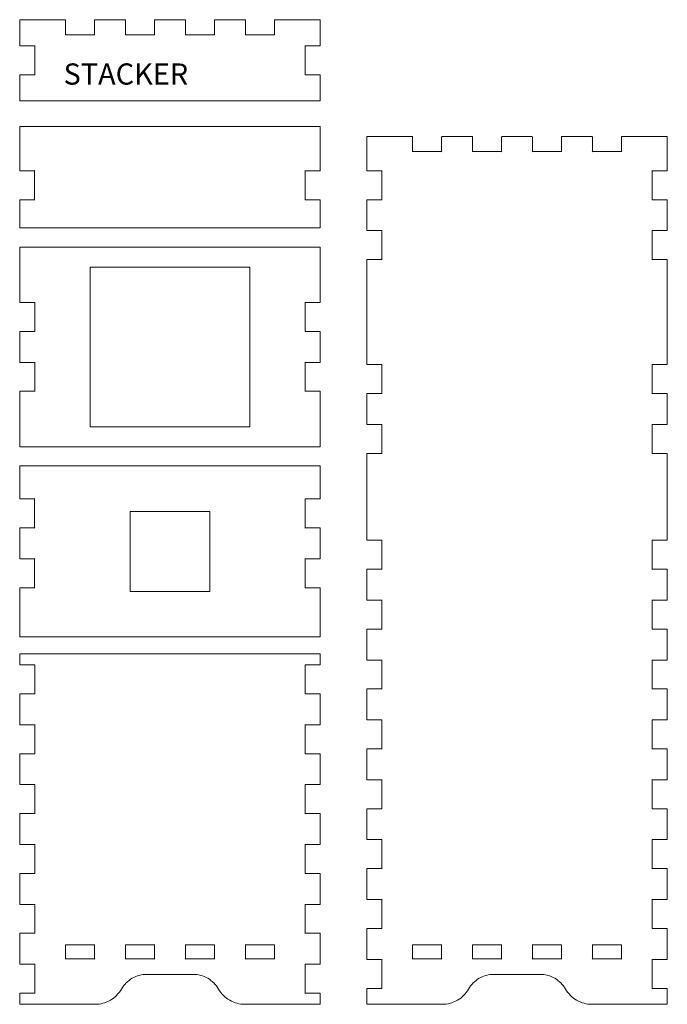
# Model space of a CAD drawing. Units: millimetres. Extents: x 6 to 294, y -281 to -45.
# Drawn here: x 165 to 294, y -281 to -84 of the extents above; entities that cross this region are included whole.
import ezdxf

# ---------------------------------------------------------------- set-up
doc = ezdxf.new("R2010")
doc.units = ezdxf.units.MM
doc.header["$MEASUREMENT"] = 0
doc.layers.add('Layer 1', color=7, linetype='Continuous')

# ---------------------------------------------------------------- blocks, each defined once
blk = doc.blocks.new('block 3')
at = {"layer": 'Layer 1', "color": 178, "lineweight": 20, "true_color": 0x000001}
blk.add_open_spline([(224.82, -280.81), (224.82, -280.81), (224.82, -278.78), (224.82, -278.78), (224.82, -278.72), (224.77, -278.68), (224.72, -278.68), (224.72, -278.68), (221.82, -278.68), (221.82, -278.68), (221.72, -278.68), (221.82, -278.78), (221.82, -278.68), (221.82, -278.68), (221.82, -272.88), (221.82, -272.88), (221.82, -272.78), (221.72, -272.88), (221.82, -272.88), (221.82, -272.88), (224.72, -272.88), (224.72, -272.88), (224.77, -272.88), (224.82, -272.83), (224.82, -272.78), (224.82, -272.78), (224.82, -266.78), (224.82, -266.78), (224.82, -266.72), (224.77, -266.68), (224.72, -266.68), (224.72, -266.68), (221.82, -266.68), (221.82, -266.68), (221.72, -266.68), (221.82, -266.78), (221.82, -266.68), (221.82, -266.68), (221.82, -260.88), (221.82, -260.88), (221.82, -260.78), (221.72, -260.88), (221.82, -260.88), (221.82, -260.88), (224.72, -260.88), (224.72, -260.88), (224.77, -260.88), (224.82, -260.83), (224.82, -260.78), (224.82, -260.78), (224.82, -254.78), (224.82, -254.78), (224.82, -254.72), (224.77, -254.68), (224.72, -254.68), (224.72, -254.68), (221.82, -254.68), (221.82, -254.68), (221.72, -254.68), (221.82, -254.78), (221.82, -254.68), (221.82, -254.68), (221.82, -248.88), (221.82, -248.88), (221.82, -248.78), (221.72, -248.88), (221.82, -248.88), (221.82, -248.88), (224.72, -248.88), (224.72, -248.88), (224.77, -248.88), (224.82, -248.83), (224.82, -248.78), (224.82, -248.78), (224.82, -242.78), (224.82, -242.78), (224.82, -242.72), (224.77, -242.68), (224.72, -242.68), (224.72, -242.68), (221.82, -242.68), (221.82, -242.68), (221.72, -242.68), (221.82, -242.78), (221.82, -242.68), (221.82, -242.68), (221.82, -236.88), (221.82, -236.88), (221.82, -236.78), (221.72, -236.88), (221.82, -236.88), (221.82, -236.88), (224.72, -236.88), (224.72, -236.88), (224.77, -236.88), (224.82, -236.83), (224.82, -236.78), (224.82, -236.78), (224.82, -230.78), (224.82, -230.78), (224.82, -230.72), (224.77, -230.68), (224.72, -230.68), (224.72, -230.68), (221.82, -230.68), (221.82, -230.68), (221.72, -230.68), (221.82, -230.78), (221.82, -230.68), (221.82, -230.68), (221.82, -224.88), (221.82, -224.88), (221.82, -224.78), (221.72, -224.88), (221.82, -224.88), (221.82, -224.88), (224.72, -224.88), (224.72, -224.88), (224.77, -224.88), (224.82, -224.83), (224.82, -224.78), (224.82, -224.78), (224.82, -218.78), (224.82, -218.78), (224.82, -218.72), (224.77, -218.68), (224.72, -218.68), (224.72, -218.68), (221.82, -218.68), (221.82, -218.68), (221.72, -218.68), (221.82, -218.78), (221.82, -218.68), (221.82, -218.68), (221.82, -212.88), (221.82, -212.88), (221.82, -212.78), (221.72, -212.88), (221.82, -212.88), (221.82, -212.88), (224.72, -212.88), (224.72, -212.88), (224.77, -212.88), (224.82, -212.83), (224.82, -212.78), (224.82, -212.78), (224.82, -210.74), (224.82, -210.74), (224.82, -210.68), (224.77, -210.64), (224.72, -210.64), (224.72, -210.64), (221.72, -210.64), (221.72, -210.64), (221.72, -210.64), (167.72, -210.64), (167.72, -210.64), (167.72, -210.64), (164.72, -210.64), (164.72, -210.64), (164.66, -210.64), (164.62, -210.68), (164.62, -210.74), (164.62, -210.74), (164.62, -212.78), (164.62, -212.78), (164.62, -212.83), (164.66, -212.88), (164.72, -212.88), (164.72, -212.88), (167.62, -212.88), (167.62, -212.88), (167.72, -212.88), (167.62, -212.78), (167.62, -212.88), (167.62, -212.88), (167.62, -218.68), (167.62, -218.68), (167.62, -218.78), (167.72, -218.68), (167.62, -218.68), (167.62, -218.68), (164.72, -218.68), (164.72, -218.68), (164.66, -218.68), (164.62, -218.72), (164.62, -218.78), (164.62, -218.78), (164.62, -224.78), (164.62, -224.78), (164.62, -224.83), (164.66, -224.88), (164.72, -224.88), (164.72, -224.88), (167.62, -224.88), (167.62, -224.88), (167.72, -224.88), (167.62, -224.78), (167.62, -224.88), (167.62, -224.88), (167.62, -230.68), (167.62, -230.68), (167.62, -230.78), (167.72, -230.68), (167.62, -230.68), (167.62, -230.68), (164.72, -230.68), (164.72, -230.68), (164.66, -230.68), (164.62, -230.72), (164.62, -230.78), (164.62, -230.78), (164.62, -236.78), (164.62, -236.78), (164.62, -236.83), (164.66, -236.88), (164.72, -236.88), (164.72, -236.88), (167.62, -236.88), (167.62, -236.88), (167.72, -236.88), (167.62, -236.78), (167.62, -236.88), (167.62, -236.88), (167.62, -242.68), (167.62, -242.68), (167.62, -242.78), (167.72, -242.68), (167.62, -242.68), (167.62, -242.68), (164.72, -242.68), (164.72, -242.68), (164.66, -242.68), (164.62, -242.72), (164.62, -242.78), (164.62, -242.78), (164.62, -248.78), (164.62, -248.78), (164.62, -248.83), (164.66, -248.88), (164.72, -248.88), (164.72, -248.88), (167.62, -248.88), (167.62, -248.88), (167.72, -248.88), (167.62, -248.78), (167.62, -248.88), (167.62, -248.88), (167.62, -254.68), (167.62, -254.68), (167.62, -254.78), (167.72, -254.68), (167.62, -254.68), (167.62, -254.68), (164.72, -254.68), (164.72, -254.68), (164.66, -254.68), (164.62, -254.72), (164.62, -254.78), (164.62, -254.78), (164.62, -260.78), (164.62, -260.78), (164.62, -260.83), (164.66, -260.88), (164.72, -260.88), (164.72, -260.88), (167.62, -260.88), (167.62, -260.88), (167.72, -260.88), (167.62, -260.78), (167.62, -260.88), (167.62, -260.88), (167.62, -266.68), (167.62, -266.68), (167.62, -266.78), (167.72, -266.68), (167.62, -266.68), (167.62, -266.68), (164.72, -266.68), (164.72, -266.68), (164.66, -266.68), (164.62, -266.72), (164.62, -266.78), (164.62, -266.78), (164.62, -272.78), (164.62, -272.78), (164.62, -272.83), (164.66, -272.88), (164.72, -272.88), (164.72, -272.88), (167.62, -272.88), (167.62, -272.88), (167.72, -272.88), (167.62, -272.78), (167.62, -272.88), (167.62, -272.88), (167.62, -278.68), (167.62, -278.68), (167.62, -278.78), (167.72, -278.68), (167.62, -278.68), (167.62, -278.68), (164.72, -278.68), (164.72, -278.68), (164.66, -278.68), (164.62, -278.72), (164.62, -278.78), (164.62, -278.78), (164.62, -280.81), (164.62, -280.81), (164.62, -280.87), (164.66, -280.91), (164.72, -280.91), (164.72, -280.91), (167.72, -280.91), (167.72, -280.91), (167.72, -280.91), (179.72, -280.91), (179.72, -280.91), (180.79, -280.91), (181.84, -280.63), (182.77, -280.09), (183.69, -279.56), (184.46, -278.79), (185, -277.86), (185.52, -276.96), (186.26, -276.22), (187.16, -275.7), (188.06, -275.18), (189.07, -274.91), (190.11, -274.91), (190.11, -274.91), (199.32, -274.91), (199.32, -274.91), (200.36, -274.91), (201.38, -275.18), (202.27, -275.7), (203.17, -276.22), (203.92, -276.96), (204.43, -277.86), (204.97, -278.79), (205.74, -279.56), (206.67, -280.09), (207.59, -280.63), (208.65, -280.91), (209.72, -280.91), (209.72, -280.91), (221.72, -280.91), (221.72, -280.91), (221.72, -280.91), (224.72, -280.91), (224.72, -280.91), (224.77, -280.91), (224.82, -280.87), (224.82, -280.81)], degree=3, knots=[0, 0, 0, 0, 1, 1, 1, 2, 2, 2, 3, 3, 3, 4, 4, 4, 5, 5, 5, 6, 6, 6, 7, 7, 7, 8, 8, 8, 9, 9, 9, 10, 10, 10, 11, 11, 11, 12, 12, 12, 13, 13, 13, 14, 14, 14, 15, 15, 15, 16, 16, 16, 17, 17, 17, 18, 18, 18, 19, 19, 19, 20, 20, 20, 21, 21, 21, 22, 22, 22, 23, 23, 23, 24, 24, 24, 25, 25, 25, 26, 26, 26, 27, 27, 27, 28, 28, 28, 29, 29, 29, 30, 30, 30, 31, 31, 31, 32, 32, 32, 33, 33, 33, 34, 34, 34, 35, 35, 35, 36, 36, 36, 37, 37, 37, 38, 38, 38, 39, 39, 39, 40, 40, 40, 41, 41, 41, 42, 42, 42, 43, 43, 43, 44, 44, 44, 45, 45, 45, 46, 46, 46, 47, 47, 47, 48, 48, 48, 49, 49, 49, 50, 50, 50, 51, 51, 51, 52, 52, 52, 53, 53, 53, 54, 54, 54, 55, 55, 55, 56, 56, 56, 57, 57, 57, 58, 58, 58, 59, 59, 59, 60, 60, 60, 61, 61, 61, 62, 62, 62, 63, 63, 63, 64, 64, 64, 65, 65, 65, 66, 66, 66, 67, 67, 67, 68, 68, 68, 69, 69, 69, 70, 70, 70, 71, 71, 71, 72, 72, 72, 73, 73, 73, 74, 74, 74, 75, 75, 75, 76, 76, 76, 77, 77, 77, 78, 78, 78, 79, 79, 79, 80, 80, 80, 81, 81, 81, 82, 82, 82, 83, 83, 83, 84, 84, 84, 85, 85, 85, 86, 86, 86, 87, 87, 87, 88, 88, 88, 89, 89, 89, 90, 90, 90, 91, 91, 91, 92, 92, 92, 93, 93, 93, 94, 94, 94, 95, 95, 95, 96, 96, 96, 97, 97, 97, 98, 98, 98, 99, 99, 99, 100, 100, 100, 101, 101, 101, 102, 102, 102, 103, 103, 103, 104, 104, 104, 105, 105, 105, 106, 106, 106, 107, 107, 107, 108, 108, 108, 109, 109, 109, 110, 110, 110, 111, 111, 111, 112, 112, 112, 113, 113, 113, 114, 114, 114, 115, 115, 115, 116, 116, 116, 117, 117, 117, 118, 118, 118, 118], dxfattribs=at)
at = {"layer": 'Layer 1', "color": 175, "lineweight": 20, "true_color": 0x2b4b9b}
for points in [[(176.72, -271.81), (176.72, -271.81), (173.82, -271.81), (173.82, -271.81), (173.72, -271.81), (173.82, -271.91), (173.82, -271.81), (173.82, -271.81), (173.82, -269.01), (173.82, -269.01), (173.82, -268.91), (173.72, -269.01), (173.82, -269.01), (173.82, -269.01), (179.62, -269.01), (179.62, -269.01), (179.72, -269.01), (179.62, -268.91), (179.62, -269.01), (179.62, -269.01), (179.62, -271.81), (179.62, -271.81), (179.62, -271.91), (179.72, -271.81), (179.62, -271.81), (179.62, -271.81), (176.72, -271.81), (176.72, -271.81)], [(188.72, -271.81), (188.72, -271.81), (185.82, -271.81), (185.82, -271.81), (185.72, -271.81), (185.82, -271.91), (185.82, -271.81), (185.82, -271.81), (185.82, -269.01), (185.82, -269.01), (185.82, -268.91), (185.72, -269.01), (185.82, -269.01), (185.82, -269.01), (191.62, -269.01), (191.62, -269.01), (191.72, -269.01), (191.62, -268.91), (191.62, -269.01), (191.62, -269.01), (191.62, -271.81), (191.62, -271.81), (191.62, -271.91), (191.72, -271.81), (191.62, -271.81), (191.62, -271.81), (188.72, -271.81), (188.72, -271.81)], [(200.72, -271.81), (200.72, -271.81), (197.82, -271.81), (197.82, -271.81), (197.72, -271.81), (197.82, -271.91), (197.82, -271.81), (197.82, -271.81), (197.82, -269.01), (197.82, -269.01), (197.82, -268.91), (197.72, -269.01), (197.82, -269.01), (197.82, -269.01), (203.62, -269.01), (203.62, -269.01), (203.72, -269.01), (203.62, -268.91), (203.62, -269.01), (203.62, -269.01), (203.62, -271.81), (203.62, -271.81), (203.62, -271.91), (203.72, -271.81), (203.62, -271.81), (203.62, -271.81), (200.72, -271.81), (200.72, -271.81)], [(212.72, -271.81), (212.72, -271.81), (209.82, -271.81), (209.82, -271.81), (209.72, -271.81), (209.82, -271.91), (209.82, -271.81), (209.82, -271.81), (209.82, -269.01), (209.82, -269.01), (209.82, -268.91), (209.72, -269.01), (209.82, -269.01), (209.82, -269.01), (215.62, -269.01), (215.62, -269.01), (215.72, -269.01), (215.62, -268.91), (215.62, -269.01), (215.62, -269.01), (215.62, -271.81), (215.62, -271.81), (215.62, -271.91), (215.72, -271.81), (215.62, -271.81), (215.62, -271.81), (212.72, -271.81), (212.72, -271.81)]]:
    blk.add_open_spline(points, degree=3, knots=[0, 0, 0, 0, 1, 1, 1, 2, 2, 2, 3, 3, 3, 4, 4, 4, 5, 5, 5, 6, 6, 6, 7, 7, 7, 8, 8, 8, 9, 9, 9, 9], dxfattribs=at)
blk = doc.blocks.new('block 9')
at = {"layer": 'Layer 1', "color": 178, "lineweight": 20, "true_color": 0x000001}
for points, knots in [([(294.32, -138.61), (294.32, -138.61), (294.32, -131.76), (294.32, -131.76), (294.32, -131.71), (294.28, -131.66), (294.22, -131.66), (294.22, -131.66), (291.32, -131.66), (291.32, -131.66), (291.22, -131.66), (291.32, -131.76), (291.32, -131.66), (291.32, -131.66), (291.32, -125.86), (291.32, -125.86), (291.32, -125.76), (291.22, -125.86), (291.32, -125.86), (291.32, -125.86), (294.22, -125.86), (294.22, -125.86), (294.28, -125.86), (294.32, -125.82), (294.32, -125.76), (294.32, -125.76), (294.32, -119.76), (294.32, -119.76), (294.32, -119.71), (294.28, -119.66), (294.22, -119.66), (294.22, -119.66), (291.32, -119.66), (291.32, -119.66), (291.22, -119.66), (291.32, -119.76), (291.32, -119.66), (291.32, -119.66), (291.32, -113.86), (291.32, -113.86), (291.32, -113.76), (291.22, -113.86), (291.32, -113.86), (291.32, -113.86), (294.22, -113.86), (294.22, -113.86), (294.28, -113.86), (294.32, -113.82), (294.32, -113.76), (294.32, -113.76), (294.32, -107.11), (294.32, -107.11), (294.32, -107.06), (294.28, -107.01), (294.22, -107.01), (294.22, -107.01), (291.22, -107.01), (291.22, -107.01), (291.22, -107.01), (285.22, -107.01), (285.22, -107.01), (285.17, -107.01), (285.12, -107.06), (285.12, -107.11), (285.12, -107.11), (285.12, -110.01), (285.12, -110.01), (285.12, -110.11), (285.22, -110.01), (285.12, -110.01), (285.12, -110.01), (279.32, -110.01), (279.32, -110.01), (279.22, -110.01), (279.32, -110.11), (279.32, -110.01), (279.32, -110.01), (279.32, -107.11), (279.32, -107.11), (279.32, -107.06), (279.28, -107.01), (279.22, -107.01), (279.22, -107.01), (273.22, -107.01), (273.22, -107.01), (273.17, -107.01), (273.12, -107.06), (273.12, -107.11), (273.12, -107.11), (273.12, -110.01), (273.12, -110.01), (273.12, -110.11), (273.22, -110.01), (273.12, -110.01), (273.12, -110.01), (267.32, -110.01), (267.32, -110.01), (267.22, -110.01), (267.32, -110.11), (267.32, -110.01), (267.32, -110.01), (267.32, -107.11), (267.32, -107.11), (267.32, -107.06), (267.28, -107.01), (267.22, -107.01), (267.22, -107.01), (261.22, -107.01), (261.22, -107.01), (261.17, -107.01), (261.12, -107.06), (261.12, -107.11), (261.12, -107.11), (261.12, -110.01), (261.12, -110.01), (261.12, -110.11), (261.22, -110.01), (261.12, -110.01), (261.12, -110.01), (255.32, -110.01), (255.32, -110.01), (255.22, -110.01), (255.32, -110.11), (255.32, -110.01), (255.32, -110.01), (255.32, -107.11), (255.32, -107.11), (255.32, -107.06), (255.28, -107.01), (255.22, -107.01), (255.22, -107.01), (249.22, -107.01), (249.22, -107.01), (249.17, -107.01), (249.12, -107.06), (249.12, -107.11), (249.12, -107.11), (249.12, -110.01), (249.12, -110.01), (249.12, -110.11), (249.22, -110.01), (249.12, -110.01), (249.12, -110.01), (243.32, -110.01), (243.32, -110.01), (243.22, -110.01), (243.32, -110.11), (243.32, -110.01), (243.32, -110.01), (243.32, -107.11), (243.32, -107.11), (243.32, -107.06), (243.28, -107.01), (243.22, -107.01), (243.22, -107.01), (237.22, -107.01), (237.22, -107.01), (237.22, -107.01), (234.22, -107.01), (234.22, -107.01), (234.17, -107.01), (234.12, -107.06), (234.12, -107.11), (234.12, -107.11), (234.12, -113.76), (234.12, -113.76), (234.12, -113.82), (234.17, -113.86), (234.22, -113.86), (234.22, -113.86), (237.12, -113.86), (237.12, -113.86), (237.22, -113.86), (237.12, -113.76), (237.12, -113.86), (237.12, -113.86), (237.12, -119.66), (237.12, -119.66), (237.12, -119.76), (237.22, -119.66), (237.12, -119.66), (237.12, -119.66), (234.22, -119.66), (234.22, -119.66), (234.17, -119.66), (234.12, -119.71), (234.12, -119.76), (234.12, -119.76), (234.12, -125.76), (234.12, -125.76), (234.12, -125.82), (234.17, -125.86), (234.22, -125.86), (234.22, -125.86), (237.12, -125.86), (237.12, -125.86), (237.22, -125.86), (237.12, -125.76), (237.12, -125.86), (237.12, -125.86), (237.12, -131.66), (237.12, -131.66), (237.12, -131.76), (237.22, -131.66), (237.12, -131.66), (237.12, -131.66), (234.22, -131.66), (234.22, -131.66), (234.17, -131.66), (234.12, -131.71), (234.12, -131.76), (234.12, -131.76), (234.12, -138.61), (234.12, -138.61)], [0, 0, 0, 0, 1, 1, 1, 2, 2, 2, 3, 3, 3, 4, 4, 4, 5, 5, 5, 6, 6, 6, 7, 7, 7, 8, 8, 8, 9, 9, 9, 10, 10, 10, 11, 11, 11, 12, 12, 12, 13, 13, 13, 14, 14, 14, 15, 15, 15, 16, 16, 16, 17, 17, 17, 18, 18, 18, 19, 19, 19, 20, 20, 20, 21, 21, 21, 22, 22, 22, 23, 23, 23, 24, 24, 24, 25, 25, 25, 26, 26, 26, 27, 27, 27, 28, 28, 28, 29, 29, 29, 30, 30, 30, 31, 31, 31, 32, 32, 32, 33, 33, 33, 34, 34, 34, 35, 35, 35, 36, 36, 36, 37, 37, 37, 38, 38, 38, 39, 39, 39, 40, 40, 40, 41, 41, 41, 42, 42, 42, 43, 43, 43, 44, 44, 44, 45, 45, 45, 46, 46, 46, 47, 47, 47, 48, 48, 48, 49, 49, 49, 50, 50, 50, 51, 51, 51, 52, 52, 52, 53, 53, 53, 54, 54, 54, 55, 55, 55, 56, 56, 56, 57, 57, 57, 58, 58, 58, 59, 59, 59, 60, 60, 60, 61, 61, 61, 62, 62, 62, 63, 63, 63, 64, 64, 64, 65, 65, 65, 66, 66, 66, 67, 67, 67, 68, 68, 68, 69, 69, 69, 70, 70, 70, 71, 71, 71, 71]), ([(234.12, -138.61), (234.12, -138.61), (234.12, -141.61), (234.12, -141.61), (234.12, -141.61), (234.12, -152.61), (234.12, -152.61), (234.12, -152.67), (234.17, -152.71), (234.22, -152.71), (234.22, -152.71), (237.12, -152.71), (237.12, -152.71), (237.22, -152.71), (237.12, -152.61), (237.12, -152.71), (237.12, -152.71), (237.12, -158.51), (237.12, -158.51), (237.12, -158.61), (237.22, -158.51), (237.12, -158.51), (237.12, -158.51), (234.22, -158.51), (234.22, -158.51), (234.17, -158.51), (234.12, -158.56), (234.12, -158.61), (234.12, -158.61), (234.12, -164.61), (234.12, -164.61), (234.12, -164.67), (234.17, -164.71), (234.22, -164.71), (234.22, -164.71), (237.12, -164.71), (237.12, -164.71), (237.22, -164.71), (237.12, -164.61), (237.12, -164.71), (237.12, -164.71), (237.12, -170.51), (237.12, -170.51), (237.12, -170.61), (237.22, -170.51), (237.12, -170.51), (237.12, -170.51), (234.22, -170.51), (234.22, -170.51), (234.17, -170.51), (234.12, -170.56), (234.12, -170.61), (234.12, -170.61), (234.12, -181.61), (234.12, -181.61), (234.12, -181.61), (234.12, -184.61), (234.12, -184.61)], [0, 0, 0, 0, 1, 1, 1, 2, 2, 2, 3, 3, 3, 4, 4, 4, 5, 5, 5, 6, 6, 6, 7, 7, 7, 8, 8, 8, 9, 9, 9, 10, 10, 10, 11, 11, 11, 12, 12, 12, 13, 13, 13, 14, 14, 14, 15, 15, 15, 16, 16, 16, 17, 17, 17, 18, 18, 18, 19, 19, 19, 19]), ([(294.32, -184.81), (294.32, -184.81), (294.32, -181.61), (294.32, -181.61), (294.32, -181.61), (294.32, -170.61), (294.32, -170.61), (294.32, -170.56), (294.28, -170.51), (294.22, -170.51), (294.22, -170.51), (291.32, -170.51), (291.32, -170.51), (291.22, -170.51), (291.32, -170.61), (291.32, -170.51), (291.32, -170.51), (291.32, -164.71), (291.32, -164.71), (291.32, -164.61), (291.22, -164.71), (291.32, -164.71), (291.32, -164.71), (294.22, -164.71), (294.22, -164.71), (294.28, -164.71), (294.32, -164.67), (294.32, -164.61), (294.32, -164.61), (294.32, -158.61), (294.32, -158.61), (294.32, -158.56), (294.28, -158.51), (294.22, -158.51), (294.22, -158.51), (291.32, -158.51), (291.32, -158.51), (291.22, -158.51), (291.32, -158.61), (291.32, -158.51), (291.32, -158.51), (291.32, -152.71), (291.32, -152.71), (291.32, -152.61), (291.22, -152.71), (291.32, -152.71), (291.32, -152.71), (294.22, -152.71), (294.22, -152.71), (294.28, -152.71), (294.32, -152.67), (294.32, -152.61), (294.32, -152.61), (294.32, -141.61), (294.32, -141.61), (294.32, -141.61), (294.32, -138.61), (294.32, -138.61)], [0, 0, 0, 0, 1, 1, 1, 2, 2, 2, 3, 3, 3, 4, 4, 4, 5, 5, 5, 6, 6, 6, 7, 7, 7, 8, 8, 8, 9, 9, 9, 10, 10, 10, 11, 11, 11, 12, 12, 12, 13, 13, 13, 14, 14, 14, 15, 15, 15, 16, 16, 16, 17, 17, 17, 18, 18, 18, 19, 19, 19, 19]), ([(234.12, -184.61), (234.12, -184.61), (234.12, -187.81), (234.12, -187.81), (234.12, -187.87), (234.17, -187.91), (234.22, -187.91), (234.22, -187.91), (237.12, -187.91), (237.12, -187.91), (237.22, -187.91), (237.12, -187.81), (237.12, -187.91), (237.12, -187.91), (237.12, -193.71), (237.12, -193.71), (237.12, -193.81), (237.22, -193.71), (237.12, -193.71), (237.12, -193.71), (234.22, -193.71), (234.22, -193.71), (234.17, -193.71), (234.12, -193.76), (234.12, -193.81), (234.12, -193.81), (234.12, -199.81), (234.12, -199.81), (234.12, -199.87), (234.17, -199.91), (234.22, -199.91), (234.22, -199.91), (237.12, -199.91), (237.12, -199.91), (237.22, -199.91), (237.12, -199.81), (237.12, -199.91), (237.12, -199.91), (237.12, -205.71), (237.12, -205.71), (237.12, -205.81), (237.22, -205.71), (237.12, -205.71), (237.12, -205.71), (234.22, -205.71), (234.22, -205.71), (234.17, -205.71), (234.12, -205.76), (234.12, -205.81), (234.12, -205.81), (234.12, -211.81), (234.12, -211.81), (234.12, -211.87), (234.17, -211.91), (234.22, -211.91), (234.22, -211.91), (237.12, -211.91), (237.12, -211.91), (237.22, -211.91), (237.12, -211.81), (237.12, -211.91), (237.12, -211.91), (237.12, -217.71), (237.12, -217.71), (237.12, -217.81), (237.22, -217.71), (237.12, -217.71), (237.12, -217.71), (234.22, -217.71), (234.22, -217.71), (234.17, -217.71), (234.12, -217.76), (234.12, -217.81), (234.12, -217.81), (234.12, -223.81), (234.12, -223.81), (234.12, -223.87), (234.17, -223.91), (234.22, -223.91), (234.22, -223.91), (237.12, -223.91), (237.12, -223.91), (237.22, -223.91), (237.12, -223.81), (237.12, -223.91), (237.12, -223.91), (237.12, -229.71), (237.12, -229.71), (237.12, -229.81), (237.22, -229.71), (237.12, -229.71), (237.12, -229.71), (234.22, -229.71), (234.22, -229.71), (234.17, -229.71), (234.12, -229.76), (234.12, -229.81), (234.12, -229.81), (234.12, -235.81), (234.12, -235.81), (234.12, -235.87), (234.17, -235.91), (234.22, -235.91), (234.22, -235.91), (237.12, -235.91), (237.12, -235.91), (237.22, -235.91), (237.12, -235.81), (237.12, -235.91), (237.12, -235.91), (237.12, -241.71), (237.12, -241.71), (237.12, -241.81), (237.22, -241.71), (237.12, -241.71), (237.12, -241.71), (234.22, -241.71), (234.22, -241.71), (234.17, -241.71), (234.12, -241.76), (234.12, -241.81), (234.12, -241.81), (234.12, -247.81), (234.12, -247.81), (234.12, -247.87), (234.17, -247.91), (234.22, -247.91), (234.22, -247.91), (237.12, -247.91), (237.12, -247.91), (237.22, -247.91), (237.12, -247.81), (237.12, -247.91), (237.12, -247.91), (237.12, -253.71), (237.12, -253.71), (237.12, -253.81), (237.22, -253.71), (237.12, -253.71), (237.12, -253.71), (234.22, -253.71), (234.22, -253.71), (234.17, -253.71), (234.12, -253.76), (234.12, -253.81), (234.12, -253.81), (234.12, -259.81), (234.12, -259.81), (234.12, -259.87), (234.17, -259.91), (234.22, -259.91), (234.22, -259.91), (237.12, -259.91), (237.12, -259.91), (237.22, -259.91), (237.12, -259.81), (237.12, -259.91), (237.12, -259.91), (237.12, -265.71), (237.12, -265.71), (237.12, -265.81), (237.22, -265.71), (237.12, -265.71), (237.12, -265.71), (234.22, -265.71), (234.22, -265.71), (234.17, -265.71), (234.12, -265.76), (234.12, -265.81), (234.12, -265.81), (234.12, -271.81), (234.12, -271.81), (234.12, -271.87), (234.17, -271.91), (234.22, -271.91), (234.22, -271.91), (237.12, -271.91), (237.12, -271.91), (237.22, -271.91), (237.12, -271.81), (237.12, -271.91), (237.12, -271.91), (237.12, -277.71), (237.12, -277.71), (237.12, -277.81), (237.22, -277.71), (237.12, -277.71), (237.12, -277.71), (234.22, -277.71), (234.22, -277.71), (234.17, -277.71), (234.12, -277.76), (234.12, -277.81), (234.12, -277.81), (234.12, -280.81), (234.12, -280.81), (234.12, -280.87), (234.17, -280.91), (234.22, -280.91), (234.22, -280.91), (237.22, -280.91), (237.22, -280.91), (237.22, -280.91), (249.22, -280.91), (249.22, -280.91), (250.29, -280.91), (251.35, -280.63), (252.27, -280.09), (253.2, -279.56), (253.97, -278.79), (254.51, -277.86), (255.02, -276.96), (255.77, -276.22), (256.66, -275.7), (257.56, -275.18), (258.58, -274.91), (259.61, -274.91), (259.61, -274.91), (268.83, -274.91), (268.83, -274.91), (269.87, -274.91), (270.88, -275.18), (271.78, -275.7), (272.68, -276.22), (273.42, -276.96), (273.94, -277.86), (274.48, -278.79), (275.25, -279.56), (276.17, -280.09), (277.1, -280.63), (278.15, -280.91), (279.22, -280.91), (279.22, -280.91), (291.22, -280.91), (291.22, -280.91), (291.22, -280.91), (294.22, -280.91), (294.22, -280.91), (294.28, -280.91), (294.32, -280.87), (294.32, -280.81), (294.32, -280.81), (294.32, -277.81), (294.32, -277.81), (294.32, -277.76), (294.28, -277.71), (294.22, -277.71), (294.22, -277.71), (291.32, -277.71), (291.32, -277.71), (291.22, -277.71), (291.32, -277.81), (291.32, -277.71), (291.32, -277.71), (291.32, -271.91), (291.32, -271.91), (291.32, -271.81), (291.22, -271.91), (291.32, -271.91), (291.32, -271.91), (294.22, -271.91), (294.22, -271.91), (294.28, -271.91), (294.32, -271.87), (294.32, -271.81), (294.32, -271.81), (294.32, -265.81), (294.32, -265.81), (294.32, -265.76), (294.28, -265.71), (294.22, -265.71), (294.22, -265.71), (291.32, -265.71), (291.32, -265.71), (291.22, -265.71), (291.32, -265.81), (291.32, -265.71), (291.32, -265.71), (291.32, -259.91), (291.32, -259.91), (291.32, -259.81), (291.22, -259.91), (291.32, -259.91), (291.32, -259.91), (294.22, -259.91), (294.22, -259.91), (294.28, -259.91), (294.32, -259.87), (294.32, -259.81), (294.32, -259.81), (294.32, -253.81), (294.32, -253.81), (294.32, -253.76), (294.28, -253.71), (294.22, -253.71), (294.22, -253.71), (291.32, -253.71), (291.32, -253.71), (291.22, -253.71), (291.32, -253.81), (291.32, -253.71), (291.32, -253.71), (291.32, -247.91), (291.32, -247.91), (291.32, -247.81), (291.22, -247.91), (291.32, -247.91), (291.32, -247.91), (294.22, -247.91), (294.22, -247.91), (294.28, -247.91), (294.32, -247.87), (294.32, -247.81), (294.32, -247.81), (294.32, -241.81), (294.32, -241.81), (294.32, -241.76), (294.28, -241.71), (294.22, -241.71), (294.22, -241.71), (291.32, -241.71), (291.32, -241.71), (291.22, -241.71), (291.32, -241.81), (291.32, -241.71), (291.32, -241.71), (291.32, -235.91), (291.32, -235.91), (291.32, -235.81), (291.22, -235.91), (291.32, -235.91), (291.32, -235.91), (294.22, -235.91), (294.22, -235.91), (294.28, -235.91), (294.32, -235.87), (294.32, -235.81), (294.32, -235.81), (294.32, -229.81), (294.32, -229.81), (294.32, -229.76), (294.28, -229.71), (294.22, -229.71), (294.22, -229.71), (291.32, -229.71), (291.32, -229.71), (291.22, -229.71), (291.32, -229.81), (291.32, -229.71), (291.32, -229.71), (291.32, -223.91), (291.32, -223.91), (291.32, -223.81), (291.22, -223.91), (291.32, -223.91), (291.32, -223.91), (294.22, -223.91), (294.22, -223.91), (294.28, -223.91), (294.32, -223.87), (294.32, -223.81), (294.32, -223.81), (294.32, -217.81), (294.32, -217.81), (294.32, -217.76), (294.28, -217.71), (294.22, -217.71), (294.22, -217.71), (291.32, -217.71), (291.32, -217.71), (291.22, -217.71), (291.32, -217.81), (291.32, -217.71), (291.32, -217.71), (291.32, -211.91), (291.32, -211.91), (291.32, -211.81), (291.22, -211.91), (291.32, -211.91), (291.32, -211.91), (294.22, -211.91), (294.22, -211.91), (294.28, -211.91), (294.32, -211.87), (294.32, -211.81), (294.32, -211.81), (294.32, -205.81), (294.32, -205.81), (294.32, -205.76), (294.28, -205.71), (294.22, -205.71), (294.22, -205.71), (291.32, -205.71), (291.32, -205.71), (291.22, -205.71), (291.32, -205.81), (291.32, -205.71), (291.32, -205.71), (291.32, -199.91), (291.32, -199.91), (291.32, -199.81), (291.22, -199.91), (291.32, -199.91), (291.32, -199.91), (294.22, -199.91), (294.22, -199.91), (294.28, -199.91), (294.32, -199.87), (294.32, -199.81), (294.32, -199.81), (294.32, -193.81), (294.32, -193.81), (294.32, -193.76), (294.28, -193.71), (294.22, -193.71), (294.22, -193.71), (291.32, -193.71), (291.32, -193.71), (291.22, -193.71), (291.32, -193.81), (291.32, -193.71), (291.32, -193.71), (291.32, -187.91), (291.32, -187.91), (291.32, -187.81), (291.22, -187.91), (291.32, -187.91), (291.32, -187.91), (294.22, -187.91), (294.22, -187.91), (294.28, -187.91), (294.32, -187.87), (294.32, -187.81), (294.32, -187.81), (294.32, -184.81), (294.32, -184.81)], [0, 0, 0, 0, 1, 1, 1, 2, 2, 2, 3, 3, 3, 4, 4, 4, 5, 5, 5, 6, 6, 6, 7, 7, 7, 8, 8, 8, 9, 9, 9, 10, 10, 10, 11, 11, 11, 12, 12, 12, 13, 13, 13, 14, 14, 14, 15, 15, 15, 16, 16, 16, 17, 17, 17, 18, 18, 18, 19, 19, 19, 20, 20, 20, 21, 21, 21, 22, 22, 22, 23, 23, 23, 24, 24, 24, 25, 25, 25, 26, 26, 26, 27, 27, 27, 28, 28, 28, 29, 29, 29, 30, 30, 30, 31, 31, 31, 32, 32, 32, 33, 33, 33, 34, 34, 34, 35, 35, 35, 36, 36, 36, 37, 37, 37, 38, 38, 38, 39, 39, 39, 40, 40, 40, 41, 41, 41, 42, 42, 42, 43, 43, 43, 44, 44, 44, 45, 45, 45, 46, 46, 46, 47, 47, 47, 48, 48, 48, 49, 49, 49, 50, 50, 50, 51, 51, 51, 52, 52, 52, 53, 53, 53, 54, 54, 54, 55, 55, 55, 56, 56, 56, 57, 57, 57, 58, 58, 58, 59, 59, 59, 60, 60, 60, 61, 61, 61, 62, 62, 62, 63, 63, 63, 64, 64, 64, 65, 65, 65, 66, 66, 66, 67, 67, 67, 68, 68, 68, 69, 69, 69, 70, 70, 70, 71, 71, 71, 72, 72, 72, 73, 73, 73, 74, 74, 74, 75, 75, 75, 76, 76, 76, 77, 77, 77, 78, 78, 78, 79, 79, 79, 80, 80, 80, 81, 81, 81, 82, 82, 82, 83, 83, 83, 84, 84, 84, 85, 85, 85, 86, 86, 86, 87, 87, 87, 88, 88, 88, 89, 89, 89, 90, 90, 90, 91, 91, 91, 92, 92, 92, 93, 93, 93, 94, 94, 94, 95, 95, 95, 96, 96, 96, 97, 97, 97, 98, 98, 98, 99, 99, 99, 100, 100, 100, 101, 101, 101, 102, 102, 102, 103, 103, 103, 104, 104, 104, 105, 105, 105, 106, 106, 106, 107, 107, 107, 108, 108, 108, 109, 109, 109, 110, 110, 110, 111, 111, 111, 112, 112, 112, 113, 113, 113, 114, 114, 114, 115, 115, 115, 116, 116, 116, 117, 117, 117, 118, 118, 118, 119, 119, 119, 120, 120, 120, 121, 121, 121, 122, 122, 122, 123, 123, 123, 124, 124, 124, 125, 125, 125, 126, 126, 126, 127, 127, 127, 128, 128, 128, 129, 129, 129, 130, 130, 130, 131, 131, 131, 132, 132, 132, 133, 133, 133, 134, 134, 134, 135, 135, 135, 136, 136, 136, 137, 137, 137, 138, 138, 138, 139, 139, 139, 140, 140, 140, 141, 141, 141, 142, 142, 142, 143, 143, 143, 144, 144, 144, 145, 145, 145, 145])]:
    blk.add_open_spline(points, degree=3, knots=knots, dxfattribs=at)
at = {"layer": 'Layer 1', "color": 175, "lineweight": 20, "true_color": 0x2b4b9b}
for points in [[(246.22, -271.81), (246.22, -271.81), (243.32, -271.81), (243.32, -271.81), (243.22, -271.81), (243.32, -271.91), (243.32, -271.81), (243.32, -271.81), (243.32, -269.01), (243.32, -269.01), (243.32, -268.91), (243.22, -269.01), (243.32, -269.01), (243.32, -269.01), (249.12, -269.01), (249.12, -269.01), (249.22, -269.01), (249.12, -268.91), (249.12, -269.01), (249.12, -269.01), (249.12, -271.81), (249.12, -271.81), (249.12, -271.91), (249.22, -271.81), (249.12, -271.81), (249.12, -271.81), (246.22, -271.81), (246.22, -271.81)], [(258.22, -271.81), (258.22, -271.81), (255.32, -271.81), (255.32, -271.81), (255.22, -271.81), (255.32, -271.91), (255.32, -271.81), (255.32, -271.81), (255.32, -269.01), (255.32, -269.01), (255.32, -268.91), (255.22, -269.01), (255.32, -269.01), (255.32, -269.01), (261.12, -269.01), (261.12, -269.01), (261.22, -269.01), (261.12, -268.91), (261.12, -269.01), (261.12, -269.01), (261.12, -271.81), (261.12, -271.81), (261.12, -271.91), (261.22, -271.81), (261.12, -271.81), (261.12, -271.81), (258.22, -271.81), (258.22, -271.81)], [(270.22, -271.81), (270.22, -271.81), (267.32, -271.81), (267.32, -271.81), (267.22, -271.81), (267.32, -271.91), (267.32, -271.81), (267.32, -271.81), (267.32, -269.01), (267.32, -269.01), (267.32, -268.91), (267.22, -269.01), (267.32, -269.01), (267.32, -269.01), (273.12, -269.01), (273.12, -269.01), (273.22, -269.01), (273.12, -268.91), (273.12, -269.01), (273.12, -269.01), (273.12, -271.81), (273.12, -271.81), (273.12, -271.91), (273.22, -271.81), (273.12, -271.81), (273.12, -271.81), (270.22, -271.81), (270.22, -271.81)], [(282.22, -271.81), (282.22, -271.81), (279.32, -271.81), (279.32, -271.81), (279.22, -271.81), (279.32, -271.91), (279.32, -271.81), (279.32, -271.81), (279.32, -269.01), (279.32, -269.01), (279.32, -268.91), (279.22, -269.01), (279.32, -269.01), (279.32, -269.01), (285.12, -269.01), (285.12, -269.01), (285.22, -269.01), (285.12, -268.91), (285.12, -269.01), (285.12, -269.01), (285.12, -271.81), (285.12, -271.81), (285.12, -271.91), (285.22, -271.81), (285.12, -271.81), (285.12, -271.81), (282.22, -271.81), (282.22, -271.81)]]:
    blk.add_open_spline(points, degree=3, knots=[0, 0, 0, 0, 1, 1, 1, 2, 2, 2, 3, 3, 3, 4, 4, 4, 5, 5, 5, 6, 6, 6, 7, 7, 7, 8, 8, 8, 9, 9, 9, 9], dxfattribs=at)
blk = doc.blocks.new('block 10')
at = {"layer": 'Layer 1', "color": 178, "lineweight": 20, "true_color": 0x000001}
blk.add_open_spline([(224.82, -122.2), (224.82, -122.2), (224.81, -119.77), (224.81, -119.77), (224.81, -119.72), (224.77, -119.67), (224.71, -119.67), (224.71, -119.67), (221.81, -119.67), (221.81, -119.67), (221.71, -119.67), (221.81, -119.77), (221.81, -119.67), (221.81, -119.67), (221.81, -113.87), (221.81, -113.87), (221.81, -113.77), (221.71, -113.87), (221.81, -113.87), (221.81, -113.87), (224.71, -113.87), (224.71, -113.87), (224.77, -113.87), (224.81, -113.83), (224.81, -113.77), (224.81, -113.77), (224.81, -108.09), (224.81, -108.09), (224.81, -108.09), (224.81, -105.09), (224.81, -105.09), (224.81, -105.03), (224.77, -104.99), (224.71, -104.99), (224.71, -104.99), (221.71, -104.99), (221.71, -104.99), (221.71, -104.99), (167.71, -104.99), (167.71, -104.99), (167.71, -104.99), (164.71, -104.99), (164.71, -104.99), (164.66, -104.99), (164.61, -105.03), (164.61, -105.09), (164.61, -105.09), (164.61, -108.09), (164.61, -108.09), (164.61, -108.09), (164.61, -113.77), (164.61, -113.77), (164.61, -113.83), (164.66, -113.87), (164.71, -113.87), (164.71, -113.87), (167.61, -113.87), (167.61, -113.87), (167.71, -113.87), (167.61, -113.77), (167.61, -113.87), (167.61, -113.87), (167.61, -119.67), (167.61, -119.67), (167.61, -119.77), (167.71, -119.67), (167.61, -119.67), (167.61, -119.67), (164.71, -119.67), (164.71, -119.67), (164.66, -119.67), (164.61, -119.72), (164.61, -119.77), (164.61, -119.77), (164.62, -122.2), (164.62, -122.2), (164.62, -122.2), (164.62, -125.2), (164.62, -125.2), (164.62, -125.26), (164.66, -125.3), (164.72, -125.3), (164.72, -125.3), (167.72, -125.3), (167.72, -125.3), (167.72, -125.3), (221.72, -125.3), (221.72, -125.3), (221.72, -125.3), (224.72, -125.3), (224.72, -125.3), (224.77, -125.3), (224.82, -125.26), (224.82, -125.2), (224.82, -125.2), (224.82, -122.2), (224.82, -122.2)], degree=3, knots=[0, 0, 0, 0, 1, 1, 1, 2, 2, 2, 3, 3, 3, 4, 4, 4, 5, 5, 5, 6, 6, 6, 7, 7, 7, 8, 8, 8, 9, 9, 9, 10, 10, 10, 11, 11, 11, 12, 12, 12, 13, 13, 13, 14, 14, 14, 15, 15, 15, 16, 16, 16, 17, 17, 17, 18, 18, 18, 19, 19, 19, 20, 20, 20, 21, 21, 21, 22, 22, 22, 23, 23, 23, 24, 24, 24, 25, 25, 25, 26, 26, 26, 27, 27, 27, 28, 28, 28, 29, 29, 29, 30, 30, 30, 31, 31, 31, 32, 32, 32, 32], dxfattribs=at)
blk = doc.blocks.new('block 16')
at = {"layer": 'Layer 1', "color": 178, "lineweight": 20, "true_color": 0x000001}
blk.add_open_spline([(164.62, -129.16), (164.62, -129.16), (164.62, -140.16), (164.62, -140.16), (164.62, -140.21), (164.66, -140.26), (164.72, -140.26), (164.72, -140.26), (167.62, -140.26), (167.62, -140.26), (167.72, -140.26), (167.62, -140.16), (167.62, -140.26), (167.62, -140.26), (167.62, -146.06), (167.62, -146.06), (167.62, -146.16), (167.72, -146.06), (167.62, -146.06), (167.62, -146.06), (164.72, -146.06), (164.72, -146.06), (164.66, -146.06), (164.62, -146.1), (164.62, -146.16), (164.62, -146.16), (164.62, -152.16), (164.62, -152.16), (164.62, -152.21), (164.66, -152.26), (164.72, -152.26), (164.72, -152.26), (167.62, -152.26), (167.62, -152.26), (167.72, -152.26), (167.62, -152.16), (167.62, -152.26), (167.62, -152.26), (167.62, -158.06), (167.62, -158.06), (167.62, -158.16), (167.72, -158.06), (167.62, -158.06), (167.62, -158.06), (164.72, -158.06), (164.72, -158.06), (164.66, -158.06), (164.62, -158.1), (164.62, -158.16), (164.62, -158.16), (164.62, -169.16), (164.62, -169.16), (164.62, -169.16), (224.82, -169.16), (224.82, -169.16), (224.82, -169.16), (224.82, -158.16), (224.82, -158.16), (224.82, -158.1), (224.77, -158.06), (224.72, -158.06), (224.72, -158.06), (221.82, -158.06), (221.82, -158.06), (221.72, -158.06), (221.82, -158.16), (221.82, -158.06), (221.82, -158.06), (221.82, -152.26), (221.82, -152.26), (221.82, -152.16), (221.72, -152.26), (221.82, -152.26), (221.82, -152.26), (224.72, -152.26), (224.72, -152.26), (224.77, -152.26), (224.82, -152.21), (224.82, -152.16), (224.82, -152.16), (224.82, -146.16), (224.82, -146.16), (224.82, -146.1), (224.77, -146.06), (224.72, -146.06), (224.72, -146.06), (221.82, -146.06), (221.82, -146.06), (221.72, -146.06), (221.82, -146.16), (221.82, -146.06), (221.82, -146.06), (221.82, -140.26), (221.82, -140.26), (221.82, -140.16), (221.72, -140.26), (221.82, -140.26), (221.82, -140.26), (224.72, -140.26), (224.72, -140.26), (224.77, -140.26), (224.82, -140.21), (224.82, -140.16), (224.82, -140.16), (224.82, -129.16), (224.82, -129.16), (224.82, -129.16), (164.62, -129.16), (164.62, -129.16)], degree=3, knots=[0, 0, 0, 0, 1, 1, 1, 2, 2, 2, 3, 3, 3, 4, 4, 4, 5, 5, 5, 6, 6, 6, 7, 7, 7, 8, 8, 8, 9, 9, 9, 10, 10, 10, 11, 11, 11, 12, 12, 12, 13, 13, 13, 14, 14, 14, 15, 15, 15, 16, 16, 16, 17, 17, 17, 18, 18, 18, 19, 19, 19, 20, 20, 20, 21, 21, 21, 22, 22, 22, 23, 23, 23, 24, 24, 24, 25, 25, 25, 26, 26, 26, 27, 27, 27, 28, 28, 28, 29, 29, 29, 30, 30, 30, 31, 31, 31, 32, 32, 32, 33, 33, 33, 34, 34, 34, 35, 35, 35, 36, 36, 36, 36], dxfattribs=at)
blk = doc.blocks.new('block 15')
at = {"layer": 'Layer 1', "lineweight": 0}
blk.add_lwpolyline([(178.72, -133.16), (210.72, -133.16), (210.72, -165.16), (178.72, -165.16), (178.72, -133.16)], dxfattribs=at)
at = {"layer": 'Layer 1'}
blk.add_blockref('block 16', (0, 0), dxfattribs=at)
blk = doc.blocks.new('block 18')
at = {"layer": 'Layer 1', "color": 178, "lineweight": 20, "true_color": 0x000001}
blk.add_open_spline([(164.62, -176.11), (164.62, -176.11), (164.61, -179.53), (164.61, -179.53), (164.61, -179.58), (164.66, -179.63), (164.71, -179.63), (164.71, -179.63), (167.61, -179.63), (167.61, -179.63), (167.71, -179.63), (167.61, -179.53), (167.61, -179.63), (167.61, -179.63), (167.61, -185.43), (167.61, -185.43), (167.61, -185.53), (167.71, -185.43), (167.61, -185.43), (167.61, -185.43), (164.71, -185.43), (164.71, -185.43), (164.66, -185.43), (164.61, -185.47), (164.61, -185.53), (164.61, -185.53), (164.61, -191.53), (164.61, -191.53), (164.61, -191.58), (164.66, -191.63), (164.71, -191.63), (164.71, -191.63), (167.61, -191.63), (167.61, -191.63), (167.71, -191.63), (167.61, -191.53), (167.61, -191.63), (167.61, -191.63), (167.61, -197.43), (167.61, -197.43), (167.61, -197.53), (167.71, -197.43), (167.61, -197.43), (167.61, -197.43), (164.71, -197.43), (164.71, -197.43), (164.66, -197.43), (164.61, -197.47), (164.61, -197.53), (164.61, -197.53), (164.61, -204.19), (164.61, -204.19), (164.61, -204.19), (164.61, -207.19), (164.61, -207.19), (164.61, -207.25), (164.66, -207.29), (164.71, -207.29), (164.71, -207.29), (167.71, -207.29), (167.71, -207.29), (167.71, -207.29), (221.71, -207.29), (221.71, -207.29), (221.71, -207.29), (224.71, -207.29), (224.71, -207.29), (224.77, -207.29), (224.81, -207.25), (224.81, -207.19), (224.81, -207.19), (224.81, -204.19), (224.81, -204.19), (224.81, -204.19), (224.81, -197.53), (224.81, -197.53), (224.81, -197.47), (224.77, -197.43), (224.71, -197.43), (224.71, -197.43), (221.81, -197.43), (221.81, -197.43), (221.71, -197.43), (221.81, -197.53), (221.81, -197.43), (221.81, -197.43), (221.81, -191.63), (221.81, -191.63), (221.81, -191.53), (221.71, -191.63), (221.81, -191.63), (221.81, -191.63), (224.71, -191.63), (224.71, -191.63), (224.77, -191.63), (224.81, -191.58), (224.81, -191.53), (224.81, -191.53), (224.81, -185.53), (224.81, -185.53), (224.81, -185.47), (224.77, -185.43), (224.71, -185.43), (224.71, -185.43), (221.81, -185.43), (221.81, -185.43), (221.71, -185.43), (221.81, -185.53), (221.81, -185.43), (221.81, -185.43), (221.81, -179.63), (221.81, -179.63), (221.81, -179.53), (221.71, -179.63), (221.81, -179.63), (221.81, -179.63), (224.71, -179.63), (224.71, -179.63), (224.77, -179.63), (224.81, -179.58), (224.81, -179.53), (224.81, -179.53), (224.82, -176.11), (224.82, -176.11), (224.82, -176.11), (224.82, -173.11), (224.82, -173.11), (224.82, -173.06), (224.77, -173.01), (224.72, -173.01), (224.72, -173.01), (221.72, -173.01), (221.72, -173.01), (221.72, -173.01), (167.72, -173.01), (167.72, -173.01), (167.72, -173.01), (164.72, -173.01), (164.72, -173.01), (164.66, -173.01), (164.62, -173.06), (164.62, -173.11), (164.62, -173.11), (164.62, -176.11), (164.62, -176.11)], degree=3, knots=[0, 0, 0, 0, 1, 1, 1, 2, 2, 2, 3, 3, 3, 4, 4, 4, 5, 5, 5, 6, 6, 6, 7, 7, 7, 8, 8, 8, 9, 9, 9, 10, 10, 10, 11, 11, 11, 12, 12, 12, 13, 13, 13, 14, 14, 14, 15, 15, 15, 16, 16, 16, 17, 17, 17, 18, 18, 18, 19, 19, 19, 20, 20, 20, 21, 21, 21, 22, 22, 22, 23, 23, 23, 24, 24, 24, 25, 25, 25, 26, 26, 26, 27, 27, 27, 28, 28, 28, 29, 29, 29, 30, 30, 30, 31, 31, 31, 32, 32, 32, 33, 33, 33, 34, 34, 34, 35, 35, 35, 36, 36, 36, 37, 37, 37, 38, 38, 38, 39, 39, 39, 40, 40, 40, 41, 41, 41, 42, 42, 42, 43, 43, 43, 44, 44, 44, 45, 45, 45, 46, 46, 46, 47, 47, 47, 48, 48, 48, 48], dxfattribs=at)
blk = doc.blocks.new('block 17')
at = {"layer": 'Layer 1', "lineweight": 0}
blk.add_lwpolyline([(202.72, -182.15), (202.72, -198.15), (186.72, -198.15), (186.72, -182.15), (202.72, -182.15)], dxfattribs=at)
at = {"layer": 'Layer 1'}
blk.add_blockref('block 18', (0, 0), dxfattribs=at)
blk = doc.blocks.new('block 20')
at = {"layer": 'Layer 1', "color": 178, "lineweight": 20, "true_color": 0x000001}
blk.add_open_spline([(164.62, -83.68), (164.62, -83.68), (164.62, -88.71), (164.62, -88.71), (164.62, -88.77), (164.66, -88.81), (164.72, -88.81), (164.72, -88.81), (167.62, -88.81), (167.62, -88.81), (167.72, -88.81), (167.62, -88.71), (167.62, -88.81), (167.62, -88.81), (167.62, -94.61), (167.62, -94.61), (167.62, -94.71), (167.72, -94.61), (167.62, -94.61), (167.62, -94.61), (164.72, -94.61), (164.72, -94.61), (164.66, -94.61), (164.62, -94.66), (164.62, -94.71), (164.62, -94.71), (164.62, -99.75), (164.62, -99.75), (164.62, -99.81), (164.66, -99.85), (164.72, -99.85), (164.72, -99.85), (167.72, -99.85), (167.72, -99.85), (167.72, -99.85), (221.72, -99.85), (221.72, -99.85), (221.72, -99.85), (224.72, -99.85), (224.72, -99.85), (224.77, -99.85), (224.82, -99.81), (224.82, -99.75), (224.82, -99.75), (224.82, -94.71), (224.82, -94.71), (224.82, -94.66), (224.77, -94.61), (224.72, -94.61), (224.72, -94.61), (221.82, -94.61), (221.82, -94.61), (221.72, -94.61), (221.82, -94.71), (221.82, -94.61), (221.82, -94.61), (221.82, -88.81), (221.82, -88.81), (221.82, -88.71), (221.72, -88.81), (221.82, -88.81), (221.82, -88.81), (224.72, -88.81), (224.72, -88.81), (224.77, -88.81), (224.82, -88.77), (224.82, -88.71), (224.82, -88.71), (224.82, -83.68), (224.82, -83.68), (224.82, -83.62), (224.77, -83.58), (224.72, -83.58), (224.72, -83.58), (221.72, -83.58), (221.72, -83.58), (221.72, -83.58), (215.72, -83.58), (215.72, -83.58), (215.66, -83.58), (215.62, -83.62), (215.62, -83.68), (215.62, -83.68), (215.62, -86.58), (215.62, -86.58), (215.62, -86.68), (215.72, -86.58), (215.62, -86.58), (215.62, -86.58), (209.82, -86.58), (209.82, -86.58), (209.72, -86.58), (209.82, -86.68), (209.82, -86.58), (209.82, -86.58), (209.82, -83.68), (209.82, -83.68), (209.82, -83.62), (209.77, -83.58), (209.72, -83.58), (209.72, -83.58), (203.72, -83.58), (203.72, -83.58), (203.66, -83.58), (203.62, -83.62), (203.62, -83.68), (203.62, -83.68), (203.62, -86.58), (203.62, -86.58), (203.62, -86.68), (203.72, -86.58), (203.62, -86.58), (203.62, -86.58), (197.82, -86.58), (197.82, -86.58), (197.72, -86.58), (197.82, -86.68), (197.82, -86.58), (197.82, -86.58), (197.82, -83.68), (197.82, -83.68), (197.82, -83.62), (197.77, -83.58), (197.72, -83.58), (197.72, -83.58), (191.72, -83.58), (191.72, -83.58), (191.66, -83.58), (191.62, -83.62), (191.62, -83.68), (191.62, -83.68), (191.62, -86.58), (191.62, -86.58), (191.62, -86.68), (191.72, -86.58), (191.62, -86.58), (191.62, -86.58), (185.82, -86.58), (185.82, -86.58), (185.72, -86.58), (185.82, -86.68), (185.82, -86.58), (185.82, -86.58), (185.82, -83.68), (185.82, -83.68), (185.82, -83.62), (185.77, -83.58), (185.72, -83.58), (185.72, -83.58), (179.72, -83.58), (179.72, -83.58), (179.66, -83.58), (179.62, -83.62), (179.62, -83.68), (179.62, -83.68), (179.62, -86.58), (179.62, -86.58), (179.62, -86.68), (179.72, -86.58), (179.62, -86.58), (179.62, -86.58), (173.82, -86.58), (173.82, -86.58), (173.72, -86.58), (173.82, -86.68), (173.82, -86.58), (173.82, -86.58), (173.82, -83.68), (173.82, -83.68), (173.82, -83.62), (173.77, -83.58), (173.72, -83.58), (173.72, -83.58), (167.72, -83.58), (167.72, -83.58), (167.72, -83.58), (164.72, -83.58), (164.72, -83.58), (164.66, -83.58), (164.62, -83.62), (164.62, -83.68)], degree=3, knots=[0, 0, 0, 0, 1, 1, 1, 2, 2, 2, 3, 3, 3, 4, 4, 4, 5, 5, 5, 6, 6, 6, 7, 7, 7, 8, 8, 8, 9, 9, 9, 10, 10, 10, 11, 11, 11, 12, 12, 12, 13, 13, 13, 14, 14, 14, 15, 15, 15, 16, 16, 16, 17, 17, 17, 18, 18, 18, 19, 19, 19, 20, 20, 20, 21, 21, 21, 22, 22, 22, 23, 23, 23, 24, 24, 24, 25, 25, 25, 26, 26, 26, 27, 27, 27, 28, 28, 28, 29, 29, 29, 30, 30, 30, 31, 31, 31, 32, 32, 32, 33, 33, 33, 34, 34, 34, 35, 35, 35, 36, 36, 36, 37, 37, 37, 38, 38, 38, 39, 39, 39, 40, 40, 40, 41, 41, 41, 42, 42, 42, 43, 43, 43, 44, 44, 44, 45, 45, 45, 46, 46, 46, 47, 47, 47, 48, 48, 48, 49, 49, 49, 50, 50, 50, 51, 51, 51, 52, 52, 52, 53, 53, 53, 54, 54, 54, 55, 55, 55, 56, 56, 56, 57, 57, 57, 58, 58, 58, 59, 59, 59, 60, 60, 60, 60], dxfattribs=at)
blk = doc.blocks.new('block 19')
at = {"layer": 'Layer 1'}
blk.add_blockref('block 20', (0, 0), dxfattribs=at)
at = {"layer": 'Layer 1', "color": 250, "true_color": 0x1c1c1b, "insert": (173.39, -96.59), "char_height": 4.246, "attachment_point": 7}
blk.add_mtext('\\fFFF Forward|b0|i0|c0|p34;\\W1;STACKER', dxfattribs=at)

msp = doc.modelspace()

# ---------------------------------------------------------------- block references
at = {"layer": 'Layer 1'}
for name in ['block 19', 'block 10', 'block 9', 'block 15', 'block 17', 'block 3']:
    msp.add_blockref(name, (0, 0), dxfattribs=at)

doc.saveas('drawing.dxf')
